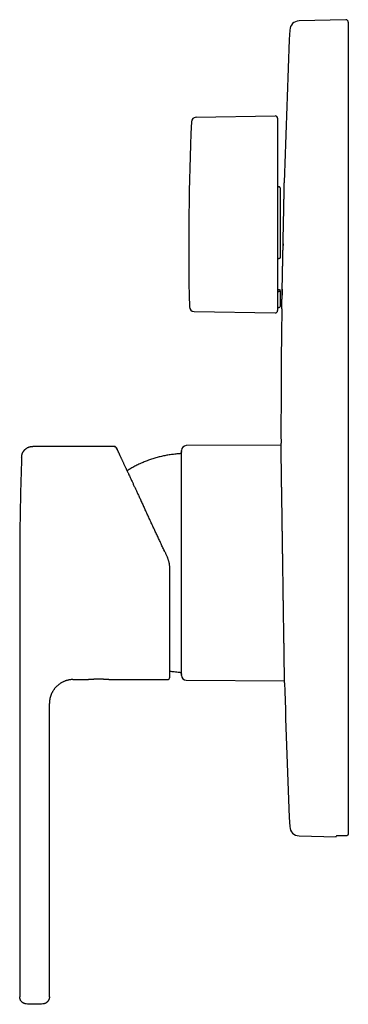
# Model space of a CAD drawing. Units: millimetres. Extents: x 8 to 561, y 12 to 585.
# Drawn here: x 27 to 95, y 380 to 585 of the extents above; entities that cross this region are included whole.
import ezdxf

# ---------------------------------------------------------------- set-up
doc = ezdxf.new("R2010")
doc.units = ezdxf.units.MM

msp = doc.modelspace()

# ---------------------------------------------------------------- linework, layer by layer
at = {"color": 7, "linetype": 'Continuous', "lineweight": 30}
for p, q in [((94.69, 584.9), (84.96, 584.65)), ((95.2, 584.4), (95.2, 415.61)), ((63.54, 564.6), (80, 564.89)), ((80.5, 564.39), (80.5, 562.17)), ((80.5, 562.17), (80.5, 546.35)), ((80.8, 550.11), (80.7, 550.11)), ((81, 549.9), (81, 535.36)), ((80.5, 546.35), (80.5, 524.41)), ((80.7, 535.26), (80.8, 535.26)), ((81, 528.44), (81, 528.64)), ((81, 528.44), (81, 525.25)), ((80.8, 528.33), (80.7, 528.33)), ((80.7, 525.05), (80.8, 525.05)), ((63.12, 524.2), (80, 523.91)), ((46.49, 496.15), (29.55, 496.15)), ((81.21, 496.38), (61.5, 496.3)), ((60.5, 471.9), (60.5, 495.3)), ((26.84, 471.9), (26.84, 381.67)), ((60.5, 448.5), (60.5, 471.9)), ((37.91, 447.65), (38.02, 447.65)), ((38.02, 447.65), (40.7, 447.65)), ((38.02, 447.65), (38.02, 447.65)), ((45.8, 447.65), (57.55, 447.65)), ((61.5, 447.5), (81.94, 447.41)), ((33.02, 381.67), (33.02, 442.65)), ((84.96, 415.16), (92.7, 414.95)), ((92.7, 414.95), (92.7, 415.1))]:
    msp.add_line(p, q, dxfattribs=at)
at = {"color": 7, "linetype": 'Continuous', "lineweight": 30, "flags": 128}
for points in [[(80.5, 528.75), (80.68, 528.75), (80.81, 528.75)], [(94.69, 415.11), (94.11, 415.12), (93.65, 415.13)]]:
    msp.add_lwpolyline(points, dxfattribs=at)
at = {"color": 7, "linetype": 'Continuous', "lineweight": 30}
for centre, radius, start, end in [((85.02, 582.65), 2, 91.5, 177.4907), ((94.7, 584.4), 0.5, 360, 91.5), ((1973.2, 499.9), 1892, 177.49073, 178.45083), ((662, 537.9), 600, 177.54059, 181.21443), ((63.56, 563.6), 1, 91, 177.5406), ((80, 564.39), 0.5, 0, 91), ((63.14, 525.2), 1, 181.2146, 269), ((80, 524.41), 0.5, 269, 0), ((80.7, 524.85), 0.2, 90, 180), ((80.8, 525.25), 0.2, 270, 0), ((1973.2, 499.9), 1892, 179.24744, 180.09391), ((61.5, 495.3), 1, 90.2292, 180), ((57.55, 448.15), 0.5, 270, 0), ((61.5, 448.5), 1, 180, 269.7708), ((1973.2, 499.9), 1892, 181.60215, 182.50927), ((85.02, 417.15), 2, 182.5093, 268.5)]:
    msp.add_arc(centre, radius, start, end, dxfattribs=at)
for points, knots in [([(81.63, 537.9), (81.63, 538.02), (81.64, 538.26), (81.65, 538.62), (81.65, 538.96), (81.66, 539.3), (81.67, 539.63), (81.67, 539.96), (81.68, 540.26), (81.68, 540.55), (81.69, 540.83), (81.7, 541.09), (81.7, 541.35), (81.71, 541.6), (81.71, 541.87), (81.72, 542.15), (81.72, 542.44), (81.73, 542.72), (81.73, 542.98), (81.74, 543.24), (81.74, 543.47), (81.75, 543.69), (81.75, 543.88), (81.76, 544.03), (81.76, 544.13), (81.76, 544.19), (81.76, 544.25), (81.76, 544.31), (81.76, 544.37), (81.76, 544.43), (81.77, 544.56), (81.77, 544.77), (81.78, 545.05), (81.78, 545.33), (81.79, 545.59), (81.79, 545.85), (81.8, 546.1), (81.8, 546.34), (81.81, 546.58), (81.81, 546.81), (81.82, 547.03), (81.82, 547.25), (81.82, 547.46), (81.83, 547.66), (81.83, 547.86), (81.84, 548.05), (81.84, 548.25), (81.84, 548.46), (81.85, 548.67), (81.85, 548.87), (81.86, 549.07), (81.86, 549.25), (81.86, 549.43), (81.87, 549.6), (81.87, 549.77), (81.87, 549.93), (81.88, 550.09), (81.88, 550.23), (81.88, 550.35), (81.88, 550.46), (81.89, 550.56), (81.89, 550.65), (81.89, 550.73), (81.89, 550.8), (81.89, 550.87), (81.89, 550.92), (81.89, 550.97), (81.9, 551), (81.9, 551.03), (81.9, 551.05), (81.9, 551.05), (81.9, 551.05), (81.9, 551.05)], [0, 0, 0, 0, 0.01755, 0.034751, 0.051601, 0.068103, 0.084254, 0.100056, 0.115508, 0.129365, 0.142928, 0.156197, 0.169173, 0.181855, 0.194242, 0.209584, 0.224449, 0.238838, 0.252751, 0.266188, 0.279149, 0.290162, 0.300805, 0.31108, 0.314457, 0.317792, 0.321086, 0.324337, 0.327547, 0.330715, 0.333841, 0.350049, 0.366117, 0.382045, 0.397834, 0.413483, 0.428717, 0.443816, 0.458781, 0.47361, 0.488604, 0.503457, 0.51817, 0.532742, 0.547175, 0.561467, 0.575619, 0.593229, 0.610787, 0.628291, 0.645743, 0.663141, 0.680486, 0.697778, 0.716738, 0.735634, 0.754465, 0.773232, 0.791935, 0.808882, 0.825776, 0.842617, 0.859405, 0.87614, 0.892821, 0.90945, 0.92768, 0.945846, 0.963948, 0.981986, 0.999959, 1, 1, 1, 1]), ([(80.5, 550.32), (80.51, 550.31), (80.51, 550.28), (80.52, 550.24), (80.54, 550.21), (80.56, 550.17), (80.59, 550.15), (80.63, 550.13), (80.66, 550.11), (80.69, 550.11), (80.7, 550.11)], [0, 0, 0, 0, 0.124241, 0.249941, 0.373607, 0.499623, 0.623954, 0.74999, 0.874737, 1, 1, 1, 1]), ([(81, 549.9), (81, 549.91), (81, 549.93), (81, 549.96), (80.99, 549.98), (80.98, 550.01), (80.97, 550.02), (80.96, 550.03), (80.96, 550.04), (80.94, 550.06), (80.92, 550.08), (80.88, 550.1), (80.84, 550.11), (80.82, 550.11), (80.8, 550.11)], [0, 0, 0, 0, 0.0788401, 0.1530221, 0.2872473, 0.3357948, 0.3813644, 0.4239596, 0.463585, 0.5002468, 0.6314341, 0.7581853, 0.8808938, 1, 1, 1, 1]), ([(81.37, 524.75), (81.37, 524.75), (81.37, 524.75), (81.37, 524.77), (81.37, 524.8), (81.37, 524.84), (81.37, 524.9), (81.37, 524.97), (81.37, 525.04), (81.38, 525.14), (81.38, 525.24), (81.38, 525.35), (81.38, 525.45), (81.38, 525.54), (81.38, 525.6), (81.39, 525.63), (81.39, 525.64), (81.39, 525.65), (81.39, 525.66), (81.39, 525.67), (81.39, 525.68), (81.39, 525.74), (81.39, 525.84), (81.39, 526), (81.4, 526.17), (81.4, 526.36), (81.4, 526.53), (81.41, 526.7), (81.41, 526.86), (81.41, 527.04), (81.42, 527.2), (81.42, 527.31), (81.42, 527.35), (81.42, 527.37), (81.42, 527.38), (81.42, 527.39), (81.42, 527.4), (81.42, 527.41), (81.42, 527.49), (81.43, 527.65), (81.43, 527.89), (81.44, 528.14), (81.44, 528.39), (81.45, 528.61), (81.45, 528.74), (81.45, 528.79), (81.45, 528.81), (81.45, 528.82), (81.45, 528.83), (81.45, 528.85), (81.45, 528.87), (81.45, 528.95), (81.46, 529.1), (81.46, 529.31), (81.46, 529.54), (81.47, 529.78), (81.47, 530.03), (81.48, 530.29), (81.49, 530.56), (81.49, 530.84), (81.5, 531.14), (81.5, 531.44), (81.51, 531.75), (81.52, 532.07), (81.52, 532.4), (81.53, 532.74), (81.54, 533.08), (81.54, 533.42), (81.55, 533.76), (81.56, 534.11), (81.56, 534.47), (81.57, 534.84), (81.58, 535.22), (81.59, 535.6), (81.59, 535.97), (81.6, 536.35), (81.61, 536.72), (81.62, 537.11), (81.62, 537.5), (81.63, 537.77), (81.63, 537.9)], [0, 0, 0, 0, 0.019177, 0.038409, 0.057679, 0.076987, 0.096333, 0.115718, 0.135141, 0.155121, 0.175142, 0.195204, 0.208467, 0.221747, 0.233449, 0.234763, 0.236078, 0.237392, 0.238707, 0.240022, 0.241337, 0.242653, 0.26132, 0.280095, 0.298979, 0.317972, 0.337072, 0.351149, 0.365284, 0.379477, 0.398301, 0.406616, 0.407551, 0.408486, 0.409421, 0.410356, 0.411291, 0.412227, 0.413163, 0.431055, 0.449103, 0.467309, 0.485671, 0.503922, 0.512002, 0.51291, 0.513819, 0.514729, 0.515639, 0.516549, 0.517459, 0.519268, 0.532815, 0.546865, 0.561417, 0.576472, 0.591464, 0.606923, 0.622849, 0.639243, 0.656103, 0.673431, 0.690197, 0.707379, 0.724975, 0.742987, 0.761415, 0.778528, 0.795984, 0.813783, 0.831926, 0.850412, 0.869241, 0.888414, 0.90629, 0.924455, 0.942909, 0.961651, 0.980681, 1, 1, 1, 1]), ([(81.64, 538.25), (81.64, 538.24), (81.64, 538.13), (81.63, 538.01), (81.63, 537.9)], [0, 0, 0, 0, 0.0484668, 1, 1, 1, 1]), ([(80.7, 535.26), (80.69, 535.26), (80.67, 535.26), (80.65, 535.25), (80.62, 535.25), (80.6, 535.24), (80.58, 535.23), (80.56, 535.22), (80.54, 535.21), (80.52, 535.19), (80.51, 535.17), (80.51, 535.16), (80.5, 535.15)], [0, 0, 0, 0, 0.124016, 0.186434, 0.24998, 0.373116, 0.435879, 0.500229, 0.623233, 0.750324, 0.874214, 1, 1, 1, 1]), ([(80.8, 535.26), (80.82, 535.26), (80.84, 535.26), (80.88, 535.27), (80.91, 535.27), (80.92, 535.28), (80.93, 535.28), (80.94, 535.29), (80.95, 535.29), (80.97, 535.3), (80.99, 535.32), (81, 535.34), (81, 535.35), (81, 535.36), (81, 535.36)], [0, 0, 0, 0, 0.119019, 0.24172, 0.368542, 0.400994, 0.433734, 0.466769, 0.500103, 0.597061, 0.71264, 0.846875, 0.921097, 1, 1, 1, 1]), ([(81, 528.44), (81, 528.43), (81, 528.42), (81, 528.41), (80.99, 528.39), (80.98, 528.38), (80.97, 528.38), (80.96, 528.37), (80.96, 528.37), (80.94, 528.36), (80.92, 528.35), (80.88, 528.34), (80.84, 528.33), (80.82, 528.33), (80.8, 528.33)], [0, 0, 0, 0, 0.0788691, 0.1530637, 0.2872647, 0.335784, 0.3813149, 0.4238607, 0.4634262, 0.5000175, 0.6313161, 0.7581427, 0.8808904, 1, 1, 1, 1]), ([(80.81, 528.75), (80.82, 528.75), (80.85, 528.75), (80.88, 528.74), (80.91, 528.73), (80.93, 528.73), (80.93, 528.72), (80.94, 528.72), (80.95, 528.71), (80.97, 528.7), (80.99, 528.69), (81, 528.67), (81, 528.66), (81, 528.65), (81, 528.64)], [0, 0, 0, 0, 0.117602, 0.239807, 0.367088, 0.399807, 0.432878, 0.466306, 0.500097, 0.590503, 0.703884, 0.840288, 0.917248, 1, 1, 1, 1]), ([(81.45, 528.87), (81.45, 528.8), (81.45, 528.64), (81.44, 528.42), (81.44, 528.19), (81.43, 527.96), (81.43, 527.76), (81.43, 527.63), (81.42, 527.57)], [0, 0, 0, 0, 0.150803, 0.328214, 0.504258, 0.678936, 0.852248, 1, 1, 1, 1]), ([(80.5, 528.23), (80.51, 528.23), (80.51, 528.25), (80.52, 528.26), (80.54, 528.28), (80.56, 528.3), (80.59, 528.31), (80.63, 528.32), (80.66, 528.33), (80.69, 528.33), (80.7, 528.33)], [0, 0, 0, 0, 0.124366, 0.250115, 0.373868, 0.499808, 0.62382, 0.749455, 0.874403, 1, 1, 1, 1]), ([(27.25, 493.94), (27.26, 493.99), (27.26, 494.09), (27.29, 494.25), (27.32, 494.41), (27.36, 494.56), (27.42, 494.71), (27.48, 494.85), (27.55, 494.99), (27.63, 495.11), (27.71, 495.23), (27.8, 495.35), (27.9, 495.45), (28, 495.55), (28.11, 495.65), (28.23, 495.73), (28.35, 495.81), (28.48, 495.89), (28.61, 495.95), (28.74, 496), (28.88, 496.05), (29.01, 496.09), (29.14, 496.12), (29.28, 496.14), (29.42, 496.15), (29.51, 496.15), (29.55, 496.15)], [0, 0, 0, 0, 0.0447911, 0.0895881, 0.1343872, 0.1791868, 0.2239862, 0.2687854, 0.3135848, 0.3546525, 0.3957208, 0.4367895, 0.4778586, 0.5189278, 0.5599969, 0.6010657, 0.642134, 0.6832017, 0.7242691, 0.7653364, 0.8064037, 0.8451253, 0.8838468, 0.9225676, 0.9612862, 1, 1, 1, 1]), ([(46.49, 496.15), (46.51, 496.15), (46.55, 496.15), (46.61, 496.14), (46.67, 496.12), (46.73, 496.09), (46.78, 496.05), (46.83, 496.01), (46.87, 495.97), (46.91, 495.92), (46.93, 495.88), (46.94, 495.86)], [0, 0, 0, 0, 0.112, 0.223998, 0.335995, 0.447995, 0.559995, 0.669997, 0.779997, 0.889997, 1, 1, 1, 1]), ([(46.76, 496.07), (46.75, 496.07), (46.75, 496.08), (46.74, 496.08), (46.73, 496.09), (46.72, 496.09), (46.71, 496.09), (46.7, 496.1), (46.69, 496.1), (46.69, 496.1), (46.68, 496.11), (46.67, 496.11), (46.67, 496.11), (46.66, 496.11), (46.66, 496.11), (46.65, 496.12), (46.65, 496.12), (46.64, 496.12), (46.62, 496.13), (46.59, 496.13), (46.56, 496.14), (46.53, 496.14), (46.5, 496.14), (46.49, 496.14)], [0, 0, 0, 0, 0.1426919, 0.2708414, 0.384459, 0.4835653, 0.5681979, 0.6384258, 0.681722, 0.7170917, 0.7447321, 0.7650723, 0.7728333, 0.7793255, 0.7850393, 0.7888718, 0.7965125, 0.8128525, 0.8362233, 0.8666243, 0.9040547, 0.9485136, 1, 1, 1, 1]), ([(46.94, 495.86), (46.94, 495.86), (46.94, 495.86), (46.95, 495.85), (46.95, 495.83), (46.96, 495.82), (46.96, 495.81)], [0, 0, 0, 0, 0.288847, 0.577268, 0.865386, 1, 1, 1, 1]), ([(47.12, 495.47), (47.12, 495.47), (47.11, 495.51), (47.08, 495.56), (47.05, 495.63), (47.02, 495.69), (47, 495.74), (46.98, 495.78), (46.97, 495.8), (46.96, 495.81), (46.96, 495.81)], [0, 0, 0, 0, 0.015776, 0.172703, 0.330192, 0.488237, 0.64683, 0.805965, 0.965633, 1, 1, 1, 1]), ([(46.96, 495.81), (46.97, 495.81), (46.97, 495.79), (46.99, 495.76), (47.01, 495.71), (47.03, 495.66), (47.06, 495.6), (47.09, 495.54), (47.11, 495.49), (47.12, 495.47)], [0, 0, 0, 0, 0.085174, 0.244501, 0.403872, 0.554238, 0.70476, 0.855496, 1, 1, 1, 1]), ([(81.58, 471.9), (81.57, 472.07), (81.57, 472.41), (81.56, 472.91), (81.55, 473.41), (81.55, 473.89), (81.54, 474.38), (81.53, 474.84), (81.53, 475.29), (81.52, 475.72), (81.51, 476.15), (81.51, 476.57), (81.5, 476.98), (81.5, 477.38), (81.49, 477.78), (81.48, 478.17), (81.48, 478.55), (81.47, 478.93), (81.47, 479.29), (81.46, 479.65), (81.46, 479.99), (81.45, 480.34), (81.45, 480.69), (81.44, 481.05), (81.44, 481.39), (81.43, 481.72), (81.43, 482.05), (81.42, 482.39), (81.42, 482.74), (81.41, 483.09), (81.41, 483.44), (81.4, 483.77), (81.4, 484.09), (81.39, 484.4), (81.39, 484.7), (81.38, 484.98), (81.38, 485.24), (81.37, 485.48), (81.37, 485.65), (81.37, 485.76), (81.37, 485.81), (81.37, 485.82), (81.37, 485.83), (81.37, 485.83), (81.37, 485.84), (81.37, 485.84), (81.37, 485.99), (81.36, 486.29), (81.36, 486.72), (81.35, 487.14), (81.34, 487.55), (81.34, 487.95), (81.33, 488.34), (81.33, 488.71), (81.32, 489.07), (81.32, 489.42), (81.31, 489.76), (81.31, 490.09), (81.3, 490.42), (81.3, 490.73), (81.29, 491.04), (81.29, 491.34), (81.28, 491.63), (81.28, 491.91), (81.28, 492.18), (81.27, 492.44), (81.27, 492.7), (81.26, 492.96), (81.26, 493.22), (81.26, 493.46), (81.25, 493.7), (81.25, 493.93), (81.25, 494.14), (81.24, 494.35), (81.24, 494.54), (81.24, 494.72), (81.24, 494.89), (81.23, 495.07), (81.23, 495.26), (81.23, 495.44), (81.22, 495.61), (81.22, 495.76), (81.22, 495.9), (81.22, 496.02), (81.22, 496.1), (81.22, 496.15), (81.22, 496.17), (81.22, 496.18), (81.22, 496.18), (81.22, 496.18), (81.22, 496.19), (81.22, 496.19), (81.22, 496.19), (81.22, 496.23), (81.21, 496.31), (81.21, 496.41), (81.21, 496.5), (81.21, 496.57), (81.21, 496.64), (81.21, 496.68), (81.21, 496.72), (81.21, 496.73), (81.21, 496.74), (81.21, 496.74), (81.21, 496.74), (81.21, 496.74), (81.21, 496.74), (81.21, 496.74), (81.21, 496.76), (81.21, 496.77), (81.21, 496.79), (81.21, 496.8), (81.21, 496.8), (81.21, 496.8)], [0, 0, 0, 0, 0.013024, 0.02588, 0.038568, 0.051087, 0.063439, 0.075623, 0.086956, 0.09814, 0.109174, 0.12006, 0.130795, 0.141382, 0.151818, 0.162106, 0.172244, 0.182232, 0.191897, 0.201418, 0.210794, 0.220027, 0.229835, 0.239475, 0.248947, 0.25825, 0.267386, 0.276354, 0.286707, 0.296826, 0.306713, 0.316365, 0.325785, 0.33497, 0.343923, 0.352641, 0.360121, 0.367419, 0.373693, 0.376408, 0.377595, 0.37775, 0.377905, 0.37806, 0.378214, 0.378369, 0.378523, 0.39214, 0.4057, 0.419202, 0.432648, 0.446037, 0.459369, 0.471888, 0.484355, 0.496772, 0.509139, 0.521455, 0.53372, 0.545935, 0.558099, 0.570213, 0.582276, 0.594075, 0.605824, 0.617525, 0.629177, 0.641706, 0.654177, 0.666592, 0.678949, 0.69125, 0.703494, 0.714986, 0.726428, 0.737819, 0.749159, 0.760449, 0.774491, 0.788453, 0.802336, 0.81614, 0.828223, 0.840244, 0.850772, 0.85539, 0.857419, 0.857646, 0.857874, 0.858101, 0.858329, 0.858556, 0.858784, 0.859011, 0.87286, 0.886694, 0.900513, 0.914318, 0.926453, 0.938576, 0.949236, 0.953923, 0.955985, 0.956255, 0.956525, 0.956795, 0.957064, 0.957334, 0.957604, 0.969971, 0.982338, 0.994704, 1, 1, 1, 1]), ([(81.21, 496.38), (81.21, 496.39), (81.21, 496.4), (81.21, 496.41), (81.21, 496.43), (81.21, 496.45), (81.21, 496.46), (81.21, 496.48), (81.21, 496.49), (81.21, 496.51), (81.21, 496.54), (81.21, 496.57), (81.21, 496.59), (81.21, 496.6), (81.21, 496.6), (81.21, 496.61), (81.21, 496.61), (81.21, 496.61), (81.21, 496.63), (81.21, 496.65), (81.21, 496.68), (81.21, 496.7), (81.21, 496.72), (81.21, 496.73), (81.21, 496.74)], [0, 0, 0, 0, 0.02602, 0.060116, 0.093723, 0.126845, 0.159482, 0.191639, 0.215253, 0.238227, 0.328225, 0.41522, 0.48934, 0.498881, 0.508383, 0.517847, 0.527273, 0.536662, 0.546013, 0.642473, 0.735888, 0.826444, 0.914381, 1, 1, 1, 1]), ([(27.25, 493.94), (27.23, 493.2), (27.17, 491.73), (27.1, 489.53), (27.04, 487.33), (26.99, 485.12), (26.94, 482.92), (26.91, 480.72), (26.88, 478.51), (26.86, 476.31), (26.84, 474.1), (26.84, 472.64), (26.84, 471.9)], [0, 0, 0, 0, 0.1, 0.2, 0.3, 0.4, 0.5, 0.6, 0.7, 0.8, 0.9, 1, 1, 1, 1]), ([(47.12, 495.47), (47.12, 495.47), (47.14, 495.44), (47.16, 495.38), (47.2, 495.29), (47.25, 495.19), (47.3, 495.09), (47.36, 494.97), (47.41, 494.85), (47.48, 494.71), (47.55, 494.55), (47.63, 494.37), (47.72, 494.19), (47.81, 494), (47.89, 493.81), (47.98, 493.63), (48.07, 493.45), (48.16, 493.25), (48.25, 493.05), (48.35, 492.83), (48.47, 492.59), (48.59, 492.32), (48.72, 492.05), (48.84, 491.78), (48.96, 491.52), (49.08, 491.27), (49.2, 491.01), (49.32, 490.75), (49.45, 490.49), (49.58, 490.2), (49.73, 489.88), (49.89, 489.54), (50.05, 489.2), (50.2, 488.87), (50.35, 488.55), (50.48, 488.26), (50.62, 487.96), (50.76, 487.66), (50.91, 487.35), (51.05, 487.04), (51.2, 486.72), (51.36, 486.38), (51.53, 486.02), (51.7, 485.66), (51.87, 485.29), (52.05, 484.91), (52.23, 484.51), (52.43, 484.09), (52.62, 483.67), (52.76, 483.38), (52.83, 483.23), (52.83, 483.22)], [0, 0, 0, 0, 0.00085, 0.019825, 0.039809, 0.059779, 0.079743, 0.099709, 0.119685, 0.139681, 0.163282, 0.186933, 0.210649, 0.234441, 0.25438, 0.274317, 0.29426, 0.314217, 0.334194, 0.3542, 0.377825, 0.401512, 0.425273, 0.449121, 0.469045, 0.488975, 0.508917, 0.528878, 0.548864, 0.568882, 0.592526, 0.616234, 0.640018, 0.663889, 0.683029, 0.702175, 0.721331, 0.740504, 0.759699, 0.778921, 0.798175, 0.819398, 0.840674, 0.862009, 0.883336, 0.904422, 0.927962, 0.951517, 0.975096, 0.998707, 1, 1, 1, 1]), ([(60.04, 494.6), (59.88, 494.59), (59.56, 494.57), (59.09, 494.52), (58.62, 494.47), (58.16, 494.41), (57.69, 494.33), (57.23, 494.25), (56.78, 494.16), (56.32, 494.06), (55.87, 493.95), (55.42, 493.83), (54.96, 493.7), (54.51, 493.56), (54.06, 493.41), (53.61, 493.25), (53.17, 493.08), (52.73, 492.91), (52.3, 492.72), (51.86, 492.53), (51.44, 492.32), (51.01, 492.11), (50.59, 491.89), (50.18, 491.66), (49.78, 491.43), (49.45, 491.23), (49.26, 491.1), (49.18, 491.05)], [0, 0, 0, 0, 0.040935, 0.081871, 0.122808, 0.163744, 0.20468, 0.244885, 0.28509, 0.325293, 0.365497, 0.40652, 0.447542, 0.488564, 0.529586, 0.570608, 0.61163, 0.652651, 0.693673, 0.734696, 0.775719, 0.816742, 0.857767, 0.898791, 0.939817, 0.977424, 1, 1, 1, 1]), ([(60.5, 495.09), (60.5, 495.07), (60.5, 495.02), (60.48, 494.95), (60.46, 494.89), (60.43, 494.83), (60.38, 494.77), (60.34, 494.72), (60.28, 494.68), (60.23, 494.65), (60.16, 494.62), (60.1, 494.61), (60.06, 494.6), (60.04, 494.6)], [0, 0, 0, 0, 0.0934358, 0.1869265, 0.2803266, 0.3735842, 0.466728, 0.5598381, 0.6476895, 0.7356538, 0.8237427, 0.9119013, 1, 1, 1, 1]), ([(57, 474.28), (56.98, 474.33), (56.89, 474.52), (56.74, 474.85), (56.54, 475.27), (56.34, 475.7), (56.14, 476.13), (55.94, 476.56), (55.74, 476.98), (55.55, 477.4), (55.35, 477.82), (55.16, 478.24), (54.95, 478.68), (54.75, 479.12), (54.53, 479.58), (54.32, 480.03), (54.11, 480.49), (53.89, 480.95), (53.68, 481.41), (53.47, 481.85), (53.27, 482.29), (53.07, 482.73), (52.92, 483.04), (52.84, 483.2), (52.83, 483.22)], [0, 0, 0, 0, 0.014997, 0.06032, 0.106173, 0.152554, 0.199463, 0.2469, 0.292109, 0.337785, 0.383928, 0.430538, 0.477613, 0.528049, 0.579007, 0.630487, 0.682486, 0.735004, 0.78804, 0.83852, 0.889458, 0.940854, 0.992708, 1, 1, 1, 1]), ([(57, 474.28), (57.03, 474.23), (57.14, 474), (57.33, 473.58), (57.5, 473.21), (57.59, 473.03)], [0, 0, 0, 0, 0.129781, 0.564499, 1, 1, 1, 1]), ([(58.05, 470.92), (58.05, 470.99), (58.05, 471.13), (58.04, 471.34), (58.02, 471.55), (57.98, 471.76), (57.94, 471.98), (57.89, 472.19), (57.83, 472.4), (57.76, 472.61), (57.68, 472.82), (57.62, 472.96), (57.59, 473.03)], [0, 0, 0, 0, 0.095662, 0.192276, 0.289845, 0.388374, 0.48787, 0.588337, 0.689778, 0.7922, 0.895606, 1, 1, 1, 1]), ([(81.94, 447), (81.94, 447), (81.94, 447), (81.94, 447.03), (81.94, 447.06), (81.94, 447.12), (81.94, 447.19), (81.94, 447.28), (81.94, 447.37), (81.94, 447.44), (81.94, 447.48), (81.94, 447.52), (81.94, 447.57), (81.94, 447.62), (81.93, 447.67), (81.93, 447.75), (81.93, 447.87), (81.93, 448.04), (81.93, 448.22), (81.92, 448.42), (81.92, 448.64), (81.92, 448.87), (81.91, 449.12), (81.91, 449.41), (81.9, 449.72), (81.9, 450.05), (81.89, 450.4), (81.89, 450.76), (81.88, 451.12), (81.88, 451.49), (81.87, 451.88), (81.87, 452.28), (81.86, 452.7), (81.85, 453.14), (81.85, 453.59), (81.84, 454.07), (81.83, 454.57), (81.83, 455.02), (81.82, 455.43), (81.81, 455.77), (81.81, 456.01), (81.81, 456.14), (81.81, 456.18), (81.81, 456.21), (81.81, 456.25), (81.81, 456.29), (81.81, 456.32), (81.8, 456.45), (81.8, 456.68), (81.8, 457.01), (81.79, 457.36), (81.79, 457.72), (81.78, 458.1), (81.77, 458.5), (81.77, 458.91), (81.76, 459.34), (81.75, 459.8), (81.75, 460.28), (81.74, 460.78), (81.73, 461.3), (81.72, 461.84), (81.72, 462.38), (81.71, 462.9), (81.7, 463.4), (81.69, 463.93), (81.68, 464.46), (81.68, 465.01), (81.67, 465.57), (81.66, 466.13), (81.65, 466.71), (81.64, 467.29), (81.64, 467.85), (81.63, 468.4), (81.62, 468.96), (81.61, 469.53), (81.6, 470.11), (81.59, 470.7), (81.58, 471.3), (81.58, 471.7), (81.58, 471.9)], [0, 0, 0, 0, 0.013222, 0.029771, 0.046307, 0.062831, 0.079782, 0.096721, 0.113646, 0.119342, 0.125038, 0.130731, 0.136423, 0.142114, 0.147803, 0.153491, 0.169058, 0.184719, 0.200474, 0.216323, 0.232266, 0.248303, 0.264434, 0.282286, 0.300252, 0.318332, 0.336526, 0.354833, 0.371574, 0.38841, 0.405339, 0.422363, 0.43948, 0.456691, 0.473997, 0.491861, 0.509825, 0.527887, 0.539863, 0.551882, 0.562495, 0.563688, 0.564882, 0.566076, 0.56727, 0.568465, 0.569661, 0.570857, 0.581195, 0.591872, 0.60289, 0.614247, 0.625944, 0.63798, 0.650356, 0.663071, 0.676756, 0.690814, 0.705245, 0.720048, 0.735224, 0.750773, 0.764367, 0.778234, 0.792374, 0.806786, 0.821471, 0.836159, 0.85111, 0.866324, 0.881801, 0.895842, 0.910093, 0.924553, 0.939223, 0.954103, 0.969192, 0.984491, 1, 1, 1, 1]), ([(58.05, 448.15), (58.05, 448.15), (58.05, 448.15), (58.05, 448.17), (58.05, 448.2), (58.05, 448.24), (58.05, 448.29), (58.05, 448.34), (58.05, 448.39), (58.05, 448.44), (58.05, 448.5), (58.05, 448.56), (58.05, 448.64), (58.05, 448.73), (58.05, 448.85), (58.05, 448.97), (58.05, 449.1), (58.05, 449.25), (58.05, 449.4), (58.05, 449.56), (58.05, 449.71), (58.05, 449.82), (58.05, 449.91), (58.05, 450), (58.05, 450.09), (58.05, 450.19), (58.05, 450.28), (58.05, 450.41), (58.05, 450.56), (58.05, 450.76), (58.05, 450.96), (58.05, 451.18), (58.05, 451.4), (58.05, 451.64), (58.05, 451.89), (58.05, 452.14), (58.05, 452.41), (58.05, 452.68), (58.05, 452.96), (58.05, 453.24), (58.05, 453.54), (58.05, 453.83), (58.05, 454.14), (58.05, 454.45), (58.05, 454.77), (58.05, 455.11), (58.05, 455.47), (58.05, 455.83), (58.05, 456.2), (58.05, 456.57), (58.05, 456.95), (58.05, 457.32), (58.05, 457.7), (58.05, 458.08), (58.05, 458.46), (58.05, 458.84), (58.05, 459.23), (58.05, 459.62), (58.05, 460.02), (58.05, 460.42), (58.05, 460.82), (58.05, 461.22), (58.05, 461.63), (58.05, 462.04), (58.05, 462.38), (58.05, 462.66), (58.05, 462.87), (58.05, 463.07), (58.05, 463.28), (58.05, 463.49), (58.05, 463.71), (58.05, 463.98), (58.05, 464.31), (58.05, 464.7), (58.05, 465.08), (58.05, 465.45), (58.05, 465.8), (58.05, 466.16), (58.05, 466.52), (58.05, 466.87), (58.05, 467.27), (58.05, 467.74), (58.05, 468.26), (58.05, 468.79), (58.05, 469.32), (58.05, 469.85), (58.05, 470.38), (58.05, 470.74), (58.05, 470.92)], [0, 0, 0, 0, 0.014696, 0.029369, 0.044027, 0.058677, 0.073327, 0.082922, 0.092523, 0.102131, 0.111748, 0.121629, 0.131799, 0.145401, 0.158987, 0.172565, 0.186139, 0.199715, 0.2133, 0.2269, 0.240519, 0.246984, 0.253442, 0.259896, 0.266344, 0.27279, 0.279231, 0.28567, 0.297471, 0.309268, 0.321066, 0.333713, 0.346369, 0.359041, 0.371789, 0.384732, 0.397655, 0.410563, 0.423462, 0.436355, 0.449249, 0.461917, 0.474595, 0.487288, 0.5, 0.513732, 0.527441, 0.541132, 0.554812, 0.568487, 0.582162, 0.595062, 0.607973, 0.6209, 0.633793, 0.64648, 0.659149, 0.671803, 0.684448, 0.697088, 0.709729, 0.722148, 0.734577, 0.74702, 0.75948, 0.765698, 0.771911, 0.77812, 0.784324, 0.790525, 0.796723, 0.802919, 0.814273, 0.825625, 0.836977, 0.847117, 0.857263, 0.867416, 0.877581, 0.887504, 0.897124, 0.91183, 0.92652, 0.941202, 0.955884, 0.970573, 0.985276, 1, 1, 1, 1]), ([(58.05, 449.41), (58.2, 449.39), (58.51, 449.35), (59, 449.29), (59.52, 449.24), (59.86, 449.21), (60.04, 449.2)], [0, 0, 0, 0, 0.216112, 0.477412, 0.738709, 1, 1, 1, 1]), ([(60.04, 449.2), (60.06, 449.2), (60.1, 449.19), (60.17, 449.17), (60.24, 449.15), (60.3, 449.11), (60.35, 449.07), (60.4, 449.02), (60.43, 448.96), (60.46, 448.9), (60.49, 448.84), (60.5, 448.78), (60.5, 448.73), (60.5, 448.71)], [0, 0, 0, 0, 0.0934331, 0.1869234, 0.2803243, 0.3735831, 0.4667275, 0.5598375, 0.6476881, 0.7356513, 0.8237395, 0.9118987, 1, 1, 1, 1]), ([(37.91, 447.65), (37.87, 447.65), (37.74, 447.64), (37.54, 447.63), (37.31, 447.6), (37.08, 447.56), (36.85, 447.51), (36.63, 447.46), (36.42, 447.39), (36.21, 447.32), (36.02, 447.23), (35.82, 447.14), (35.63, 447.04), (35.45, 446.94), (35.27, 446.82), (35.09, 446.7), (34.92, 446.58), (34.76, 446.44), (34.6, 446.3), (34.45, 446.16), (34.31, 446), (34.17, 445.85), (34.04, 445.68), (33.92, 445.51), (33.8, 445.33), (33.69, 445.15), (33.59, 444.96), (33.49, 444.77), (33.41, 444.58), (33.33, 444.38), (33.26, 444.18), (33.2, 443.97), (33.14, 443.76), (33.1, 443.55), (33.07, 443.33), (33.04, 443.1), (33.02, 442.88), (33.02, 442.73), (33.02, 442.65)], [0, 0, 0, 0, 0.016352, 0.047198, 0.077766, 0.108088, 0.138192, 0.168105, 0.196156, 0.224076, 0.251885, 0.279596, 0.307226, 0.334786, 0.362289, 0.389746, 0.417168, 0.444564, 0.471456, 0.498341, 0.525228, 0.552125, 0.579531, 0.606967, 0.634442, 0.661967, 0.689555, 0.716722, 0.743975, 0.771326, 0.798792, 0.826953, 0.855271, 0.883766, 0.91246, 0.941379, 0.97055, 1, 1, 1, 1]), ([(40.7, 447.65), (40.7, 447.65), (40.71, 447.65), (40.71, 447.65), (40.72, 447.65), (40.74, 447.65), (40.76, 447.66), (40.78, 447.66), (40.81, 447.66), (40.85, 447.66), (40.88, 447.67), (40.92, 447.67), (40.97, 447.68), (41.02, 447.68), (41.07, 447.69), (41.13, 447.69), (41.19, 447.7), (41.26, 447.7), (41.33, 447.71), (41.4, 447.71), (41.47, 447.72), (41.55, 447.72), (41.63, 447.73), (41.72, 447.74), (41.8, 447.74), (41.9, 447.75), (41.99, 447.75), (42.08, 447.76), (42.18, 447.76), (42.27, 447.76), (42.37, 447.77), (42.48, 447.77), (42.58, 447.78), (42.69, 447.78), (42.79, 447.78), (42.9, 447.78), (43, 447.78), (43.11, 447.78), (43.22, 447.78), (43.33, 447.78), (43.43, 447.78), (43.54, 447.78), (43.65, 447.78), (43.75, 447.78), (43.85, 447.78), (43.96, 447.77), (44.06, 447.77), (44.16, 447.77), (44.26, 447.76), (44.36, 447.76), (44.46, 447.76), (44.55, 447.75), (44.64, 447.75), (44.73, 447.74), (44.81, 447.73), (44.9, 447.73), (44.98, 447.72), (45.06, 447.72), (45.13, 447.71), (45.2, 447.71), (45.27, 447.7), (45.33, 447.7), (45.39, 447.69), (45.45, 447.69), (45.5, 447.68), (45.55, 447.68), (45.6, 447.67), (45.64, 447.67), (45.67, 447.66), (45.7, 447.66), (45.73, 447.66), (45.76, 447.66), (45.78, 447.65), (45.79, 447.65), (45.8, 447.65), (45.8, 447.65), (45.8, 447.65)], [0, 0, 0, 0, 0.013135, 0.026271, 0.039497, 0.052724, 0.06624, 0.079756, 0.093371, 0.106986, 0.120121, 0.133256, 0.146482, 0.159708, 0.17322, 0.186732, 0.200343, 0.213953, 0.227133, 0.240313, 0.253585, 0.266856, 0.280415, 0.293973, 0.307631, 0.321289, 0.334498, 0.347707, 0.361008, 0.374309, 0.387901, 0.401494, 0.415187, 0.428881, 0.44204, 0.455199, 0.46845, 0.481701, 0.495243, 0.508785, 0.522427, 0.536069, 0.549178, 0.562286, 0.575486, 0.588685, 0.602171, 0.615657, 0.629241, 0.642825, 0.655961, 0.669097, 0.682324, 0.695551, 0.709062, 0.722574, 0.736184, 0.749794, 0.762992, 0.776191, 0.789481, 0.802771, 0.81635, 0.829929, 0.843608, 0.857287, 0.870486, 0.883685, 0.896976, 0.910267, 0.92385, 0.937433, 0.951117, 0.964802, 0.982374, 1, 1, 1, 1]), ([(93.65, 415.13), (93.61, 415.13), (93.53, 415.14), (93.41, 415.14), (93.31, 415.14), (93.24, 415.14), (93.2, 415.14), (93.15, 415.14), (93.1, 415.13), (93.06, 415.13), (93.02, 415.13), (92.97, 415.13), (92.93, 415.13), (92.88, 415.12), (92.83, 415.12), (92.79, 415.12), (92.75, 415.11), (92.73, 415.11), (92.71, 415.1), (92.71, 415.1), (92.7, 415.1)], [0, 0, 0, 0, 0.08077, 0.16254, 0.245316, 0.281121, 0.317112, 0.353291, 0.389658, 0.426212, 0.462956, 0.499888, 0.55101, 0.605385, 0.663015, 0.7239, 0.788041, 0.855438, 0.926091, 1, 1, 1, 1]), ([(95.2, 415.61), (95.2, 415.59), (95.2, 415.54), (95.18, 415.47), (95.16, 415.4), (95.12, 415.33), (95.07, 415.27), (95.02, 415.22), (94.96, 415.18), (94.9, 415.15), (94.83, 415.13), (94.76, 415.11), (94.71, 415.11), (94.69, 415.11)], [0, 0, 0, 0, 0.093323, 0.186648, 0.279973, 0.373298, 0.466624, 0.55995, 0.647951, 0.735953, 0.823954, 0.911955, 1, 1, 1, 1]), ([(28.22, 380.17), (28.18, 380.18), (28.1, 380.18), (28, 380.21), (27.89, 380.24), (27.78, 380.27), (27.68, 380.32), (27.58, 380.37), (27.49, 380.43), (27.4, 380.5), (27.31, 380.57), (27.24, 380.65), (27.16, 380.74), (27.1, 380.83), (27.04, 380.92), (26.99, 381.02), (26.94, 381.12), (26.91, 381.23), (26.88, 381.33), (26.86, 381.44), (26.84, 381.56), (26.84, 381.63), (26.84, 381.67)], [0, 0, 0, 0, 0.050004, 0.100006, 0.150005, 0.200002, 0.249998, 0.299995, 0.349994, 0.399994, 0.449997, 0.5, 0.550003, 0.600006, 0.650006, 0.700005, 0.750002, 0.799998, 0.849995, 0.899994, 0.949996, 1, 1, 1, 1]), ([(33.02, 381.67), (33.02, 381.63), (33.02, 381.56), (33.01, 381.44), (32.99, 381.33), (32.96, 381.23), (32.92, 381.12), (32.88, 381.02), (32.82, 380.92), (32.77, 380.83), (32.7, 380.74), (32.63, 380.65), (32.55, 380.57), (32.46, 380.5), (32.37, 380.43), (32.28, 380.37), (32.18, 380.32), (32.08, 380.27), (31.98, 380.24), (31.87, 380.21), (31.76, 380.18), (31.68, 380.18), (31.65, 380.17)], [0, 0, 0, 0, 0.050004, 0.100006, 0.150005, 0.200002, 0.249998, 0.299995, 0.349994, 0.399994, 0.449997, 0.5, 0.550003, 0.600006, 0.650006, 0.700005, 0.750002, 0.799998, 0.849995, 0.899994, 0.949996, 1, 1, 1, 1])]:
    msp.add_open_spline(points, degree=3, knots=knots, dxfattribs=at)
msp.add_open_spline([(31.65, 380.17), (31.48, 380.16), (31.16, 380.13), (30.67, 380.11), (30.18, 380.1), (29.69, 380.1), (29.2, 380.11), (28.71, 380.13), (28.38, 380.16), (28.22, 380.17)], degree=3, dxfattribs=at)

doc.saveas('drawing.dxf')
